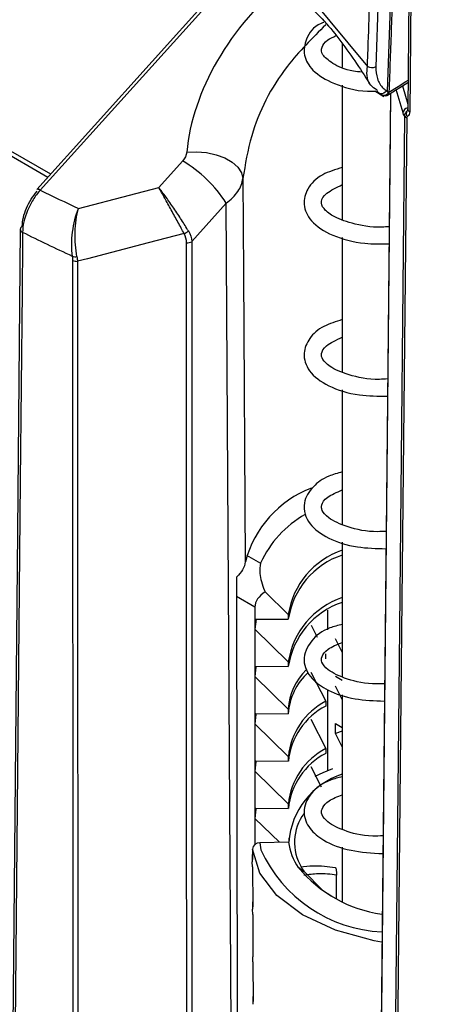
# Model space of a CAD drawing. Units: inches. Extents: x 0.1 to 60.3, y 0.1 to 46.9.
# Drawn here: x 25.4 to 26, y 7.8 to 9.1 of the extents above; entities that cross this region are included whole.
import ezdxf

# ---------------------------------------------------------------- set-up
doc = ezdxf.new("R2010")
doc.units = ezdxf.units.IN

msp = doc.modelspace()

# ---------------------------------------------------------------- linework, layer by layer
at = {"color": 7, "linetype": 'Continuous', "lineweight": 25}
for p, q in [((25.8886, 9.2676), (25.8804, 9.0475)), ((25.9265, 9.2538), (25.9239, 8.99)), ((25.6778, 9.1673), (25.4205, 8.8811)), ((25.6822, 9.1663), (25.4249, 8.8801)), ((25.7773, 9.1591), (25.8692, 9.0482)), ((25.8351, 9.079), (25.8351, 9.0474)), ((25.8351, 9.0226), (25.8351, 8.8402)), ((25.8964, 9.0091), (25.9242, 9.0266)), ((25.9167, 9.0219), (25.9239, 8.9968)), ((25.8794, 9.015), (25.8916, 9.0072)), ((25.8953, 9.0151), (25.8964, 9.0144)), ((25.9175, 8.9852), (25.9084, 9.0167)), ((25.4352, 8.8975), (25.2494, 9.0048)), ((25.4392, 8.9019), (25.2592, 9.0057)), ((25.5859, 8.8837), (25.6181, 8.9197)), ((25.6774, 8.8625), (25.6306, 8.8101)), ((25.6845, 7.705), (25.6774, 8.8625)), ((25.8351, 8.8157), (25.8351, 8.6331)), ((25.4697, 7.646), (25.4692, 8.7847)), ((25.8351, 8.6088), (25.8351, 8.426)), ((25.8351, 8.4016), (25.8351, 8.2189)), ((25.7051, 8.3841), (25.7242, 8.3731)), ((25.6915, 8.3542), (25.6922, 7.7094)), ((25.7165, 8.3132), (25.6916, 8.3276)), ((25.7617, 8.3033), (25.7302, 8.3342)), ((25.7165, 8.3132), (25.7165, 8.2971)), ((25.7617, 8.3033), (25.7617, 8.2969)), ((25.8149, 8.309), (25.8149, 8.2826)), ((25.7165, 8.2971), (25.7617, 8.2969)), ((25.7179, 8.2971), (25.7165, 8.2833)), ((25.7165, 8.2971), (25.7165, 8.2833)), ((25.7926, 8.2886), (25.8008, 8.2726)), ((25.7617, 8.239), (25.7165, 8.2833)), ((25.7165, 8.2833), (25.7165, 8.2329)), ((25.8351, 8.2521), (25.8257, 8.27)), ((25.8126, 8.2432), (25.8126, 8.2496)), ((25.7165, 8.2329), (25.7165, 8.219)), ((25.7165, 8.2329), (25.7617, 8.2326)), ((25.7617, 8.239), (25.7617, 8.2326)), ((25.7165, 8.219), (25.7165, 8.1686)), ((25.7617, 8.1747), (25.7165, 8.219)), ((25.7923, 8.2251), (25.8126, 8.1854)), ((25.8257, 8.2196), (25.8351, 8.2142)), ((25.8351, 8.1878), (25.8257, 8.2057)), ((25.8149, 8.2012), (25.8149, 8.0908)), ((25.8351, 8.1943), (25.8351, 8.0112)), ((25.8126, 8.1854), (25.8126, 8.1789)), ((25.7165, 8.1686), (25.7165, 8.1547)), ((25.7165, 8.1686), (25.7617, 8.1683)), ((25.7617, 8.1747), (25.7617, 8.1683)), ((25.7165, 8.1547), (25.7165, 8.1043)), ((25.7617, 8.1104), (25.7165, 8.1547)), ((25.7923, 8.1608), (25.8126, 8.1211)), ((25.8257, 8.1553), (25.8351, 8.1499)), ((25.8257, 8.1415), (25.8257, 8.1553)), ((25.8351, 8.1448), (25.8257, 8.1415)), ((25.8351, 8.1235), (25.8257, 8.1415)), ((25.8126, 8.1211), (25.8126, 8.1146)), ((25.7165, 8.1043), (25.7165, 8.0904)), ((25.7165, 8.1043), (25.7617, 8.104)), ((25.7617, 8.1104), (25.7617, 8.104)), ((25.7165, 8.0904), (25.7165, 8.04)), ((25.7617, 8.0461), (25.7165, 8.0904)), ((25.7923, 8.0965), (25.8063, 8.069)), ((25.7617, 8.0461), (25.7617, 8.0397)), ((25.7165, 8.04), (25.7165, 8.0261)), ((25.7165, 8.04), (25.7617, 8.0397)), ((25.7165, 8.0261), (25.7165, 7.9907)), ((25.7496, 7.9937), (25.7165, 8.0261)), ((25.7623, 7.994), (25.723, 7.9929)), ((25.723, 7.9929), (25.7244, 7.9836)), ((25.7623, 7.9996), (25.7623, 7.994)), ((25.7625, 7.9939), (25.7623, 7.994)), ((25.7129, 7.977), (25.7129, 7.9671)), ((25.7129, 7.977), (25.7132, 7.9701)), ((25.7131, 7.9845), (25.7132, 7.9701)), ((25.8351, 7.9872), (25.8351, 7.913)), ((25.7133, 7.9602), (25.7129, 7.9671)), ((25.7133, 7.9602), (25.7135, 7.9058)), ((25.7754, 7.9592), (25.7828, 7.9544)), ((25.8273, 7.9168), (25.8273, 7.9491)), ((25.7132, 7.9127), (25.7132, 7.9026)), ((25.7132, 7.9127), (25.7135, 7.9058)), ((25.7135, 7.8956), (25.7132, 7.9026)), ((25.7135, 7.8956), (25.7138, 7.8415)), ((25.7134, 7.8484), (25.7135, 7.838)), ((25.7134, 7.8484), (25.7138, 7.8415)), ((25.7138, 7.8311), (25.7135, 7.838)), ((25.7138, 7.8311), (25.714, 7.7772)), ((25.7137, 7.7841), (25.7138, 7.7734)), ((25.7137, 7.7841), (25.714, 7.7772))]:
    msp.add_line(p, q, dxfattribs=at)
at = {"color": 7, "linetype": 'Continuous', "lineweight": 25, "flags": 128}
for points in [[(25.8964, 9.0144), (25.902, 9.1686), (25.9057, 9.2695)], [(25.9292, 9.2508), (25.9291, 9.2405), (25.9287, 9.1994), (25.927, 9.0347), (25.9266, 8.987)], [(25.8984, 9.0134), (25.9108, 9.0212), (25.9214, 9.0278), (25.9243, 9.0297)], [(25.9005, 9.0117), (25.8963, 8.5949), (25.8772, 6.6679)], [(25.9005, 9.0117), (25.8995, 8.91), (25.8954, 8.4983), (25.8873, 7.675), (25.8773, 6.6675)], [(25.8953, 9.0151), (25.8935, 9.0133), (25.8915, 9.0119), (25.8894, 9.0111), (25.8874, 9.0109), (25.8855, 9.0114), (25.884, 9.0125), (25.8829, 9.0141), (25.8823, 9.0162)], [(25.8972, 9.012), (25.8971, 9.0111), (25.8969, 9.0104), (25.8967, 9.0097), (25.8963, 9.0092), (25.8959, 9.0088), (25.8954, 9.0086), (25.8952, 9.0085)], [(25.8961, 6.5958), (25.8981, 6.7913), (25.906, 7.5835), (25.913, 8.2848), (25.92, 8.9807)], [(25.9226, 8.9783), (25.9152, 8.2358), (25.9072, 7.4436), (25.9033, 7.0475), (25.9013, 6.8495), (25.8987, 6.5909), (25.8986, 6.5829)], [(25.6238, 8.9317), (25.6371, 8.9324), (25.6506, 8.9312), (25.6636, 8.9283), (25.6754, 8.9238), (25.6855, 8.918), (25.6932, 8.9112), (25.6982, 8.9037), (25.7001, 8.8959)], [(25.7001, 8.8959), (25.7009, 8.7671), (25.7034, 8.3749)], [(25.4249, 8.8801), (25.4236, 8.8808), (25.4225, 8.8812), (25.4215, 8.8814), (25.4208, 8.8813), (25.4205, 8.8811)], [(25.4767, 8.8552), (25.5461, 8.8733), (25.5859, 8.8837)], [(25.3977, 8.8269), (25.3939, 8.416), (25.3867, 7.6459)], [(25.401, 8.8226), (25.4008, 8.8065), (25.4002, 8.7422), (25.3978, 8.485), (25.39, 7.6463)], [(25.6203, 8.8211), (25.5715, 8.8084), (25.5217, 8.7954), (25.4889, 8.7869), (25.4756, 8.7834)], [(25.6239, 7.67), (25.6237, 8.1623), (25.6235, 8.8084)], [(25.6306, 8.8101), (25.6308, 8.0686), (25.6309, 7.6741)], [(25.4756, 8.7834), (25.4757, 8.5278), (25.476, 7.6455)], [(25.7179, 8.2328), (25.7177, 8.2318), (25.7165, 8.219)], [(25.7179, 8.1685), (25.7177, 8.1675), (25.7165, 8.1547)], [(25.7179, 8.1043), (25.7177, 8.1032), (25.7165, 8.0904)], [(25.8217, 8.0934), (25.8086, 8.0881), (25.7976, 8.0831)], [(25.7179, 8.04), (25.7177, 8.0389), (25.7165, 8.0261)], [(25.8885, 7.8581), (25.8782, 7.8599), (25.826, 7.874), (25.7811, 7.8949), (25.7461, 7.9213), (25.723, 7.9517), (25.7131, 7.9845)], [(25.7828, 7.9544), (25.8082, 7.9287), (25.8208, 7.9202)]]:
    msp.add_lwpolyline(points, dxfattribs=at)
at = {"color": 7, "linetype": 'Continuous', "lineweight": 25}
for centre, radius, start, end in [((25.8756, 9.0626), 0.0158, 245.8309, 287.4909), ((25.8913, 9.0167), 0.00764, 243.4301, 321.4471), ((25.8932, 9.0182), 0.00984, 237.1067, 281.7964), ((25.8912, 9.0174), 0.00984, 297.2337, 302.1544), ((25.8935, 9.0131), 0.00494, 306.2594, 3.6712), ((25.8935, 9.0216), 0.00959, 292.5834, 301.051), ((25.9253, 8.9843), 0.00791, 100.6657, 173.6083), ((25.9239, 8.9822), 0.00417, 202.213, 252.5784), ((25.9274, 8.9841), 0.00558, 138.7095, 227.5596), ((25.9275, 8.9905), 0.00364, 187.9739, 255.6006), ((25.5311, 8.7704), 0.1729, 32.2051, 59.7696), ((25.4026, 8.8264), 0.00489, 113.918, 174.1194), ((25.4027, 8.8273), 0.00497, 184.5984, 250.4248), ((25.6137, 8.8384), 0.0185, 290.6369, 311.816), ((25.6239, 8.8228), 0.0144, 268.5488, 297.7602), ((25.4727, 8.8058), 0.0162, 255.8437, 277.1022), ((25.4754, 8.7981), 0.0148, 245.1655, 270.54), ((25.8458, 8.3376), 0.1472, 110.9426, 165.2949), ((25.855, 8.3141), 0.1435, 119.3462, 155.718), ((25.8699, 8.2868), 0.1094, 108.5396, 171.3449), ((25.8699, 8.2804), 0.1094, 108.5396, 171.3449), ((25.8699, 8.2225), 0.1094, 108.5396, 171.3449), ((25.8699, 8.2161), 0.1094, 108.5396, 171.3449), ((25.8432, 8.1699), 0.0816, 134.4314, 176.6465), ((25.8443, 8.1632), 0.0827, 132.1344, 176.4839), ((25.8571, 8.1005), 0.0958, 117.6447, 174.0515), ((25.8571, 8.094), 0.0958, 117.6447, 174.0515), ((25.8571, 8.0362), 0.0958, 117.6447, 174.0515), ((25.8571, 8.0297), 0.0958, 117.6447, 174.0515), ((25.8676, 7.986), 0.1054, 107.9816, 175.7134), ((25.8359, 7.9935), 0.0658, 143.2411, 211.2056), ((25.7225, 7.9835), 0.00939, 86.9753, 173.8053), ((25.8352, 8.0017), 0.0734, 185.9826, 215.3832), ((25.8971, 8.0612), 0.1894, 204.2051, 267.5197), ((25.9144, 8.0749), 0.1808, 219.7818, 261.7938), ((25.8533, 8.0028), 0.0855, 212.0911, 214.4392)]:
    msp.add_arc(centre, radius, start, end, dxfattribs=at)
for centre, major_axis, ratio, start_param, end_param in [((25.9363, 8.994), (0.2812, 0.1927), 0.718664, 1.706488, 2.604655), ((29.0712, 13.3332), (4.9187, 3.3711), 0.718664, 3.527198, 3.539782), ((25.7728, 8.3129), (0.0563, -0.0005), 0.570915, 2.433672, 3.147039)]:
    msp.add_ellipse(centre, major_axis=major_axis, ratio=ratio, start_param=start_param, end_param=end_param, dxfattribs=at)
for points, knots in [([(25.8692, 9.0482), (25.8694, 9.0536), (25.8703, 9.0803), (25.873, 9.1537), (25.8755, 9.2216), (25.8773, 9.2682)], [0, 0, 0, 0, 0.072932, 0.36466, 1, 1, 1, 1]), ([(25.9077, 9.2704), (25.9075, 9.2651), (25.9066, 9.2384), (25.9045, 9.1822), (25.9016, 9.1018), (25.8995, 9.0429), (25.8984, 9.0134)], [0, 0, 0, 0, 0.062404, 0.312019, 0.656009, 1, 1, 1, 1]), ([(25.7695, 9.1485), (25.7738, 9.1449), (25.7962, 9.1263), (25.8327, 9.0861), (25.8588, 9.0457), (25.8722, 9.025)], [0, 0, 0, 0, 0.10464, 0.542099, 1, 1, 1, 1]), ([(25.8127, 9.1049), (25.7944, 9.0867), (25.7494, 9.0421), (25.7117, 8.9671), (25.7033, 8.9152), (25.7001, 8.8959)], [0, 0, 0, 0, 0.302209, 0.7392075, 1, 1, 1, 1]), ([(25.8098, 9.1081), (25.8086, 9.1077), (25.7959, 9.1027), (25.7855, 9.0876), (25.7812, 9.063), (25.7945, 9.0407), (25.823, 9.0241), (25.8547, 9.0143), (25.8765, 9.0145), (25.8802, 9.0145)], [0, 0, 0, 0, 0.01898, 0.213439, 0.373435, 0.538428, 0.743324, 0.957035, 1, 1, 1, 1]), ([(25.8616, 9.0404), (25.8577, 9.0408), (25.8403, 9.0425), (25.8204, 9.0521), (25.8062, 9.0654), (25.8063, 9.0729), (25.8115, 9.0828), (25.8224, 9.0882), (25.8264, 9.0901)], [0, 0, 0, 0, 0.062925, 0.277024, 0.484707, 0.709811, 0.894599, 1, 1, 1, 1]), ([(25.8823, 9.0162), (25.8791, 9.0182), (25.8721, 9.0226), (25.8678, 9.0343), (25.8687, 9.0441), (25.8692, 9.0482)], [0, 0, 0, 0, 0.318771, 0.712129, 1, 1, 1, 1]), ([(25.8804, 9.0475), (25.8808, 9.0421), (25.8817, 9.0309), (25.8881, 9.0204), (25.8937, 9.0163), (25.8953, 9.0151)], [0, 0, 0, 0, 0.4096328, 0.8345393, 1, 1, 1, 1]), ([(25.8964, 9.0144), (25.8964, 9.0144), (25.8967, 9.0138), (25.8969, 9.0133), (25.8971, 9.0128)], [0, 0, 0, 0, 0.0561187, 1, 1, 1, 1]), ([(25.8972, 9.012), (25.8973, 9.0122), (25.8973, 9.0125), (25.8972, 9.0127), (25.8971, 9.0128)], [0, 0, 0, 0, 0.8581631, 1, 1, 1, 1]), ([(25.92, 8.9807), (25.92, 8.9808), (25.92, 8.9811), (25.92, 8.9822), (25.9204, 8.9841), (25.9212, 8.9858), (25.9219, 8.9864), (25.922, 8.9865)], [0, 0, 0, 0, 0.053755, 0.129353, 0.561625, 0.930134, 1, 1, 1, 1]), ([(25.9232, 8.9878), (25.9229, 8.9876), (25.9225, 8.9872), (25.9221, 8.9867), (25.922, 8.9865)], [0, 0, 0, 0, 0.589838, 1, 1, 1, 1]), ([(25.9238, 8.9901), (25.9238, 8.9898), (25.9238, 8.9888), (25.9234, 8.988), (25.9232, 8.9879), (25.9231, 8.9878)], [0, 0, 0, 0, 0.17585, 0.581606, 1, 1, 1, 1]), ([(25.9226, 8.9783), (25.9226, 8.9783), (25.9226, 8.9783), (25.9226, 8.9783), (25.9226, 8.9786), (25.9227, 8.9788), (25.9228, 8.979), (25.923, 8.9794), (25.9233, 8.9798), (25.9236, 8.98)], [0, 0, 0, 0, 0.00000222902, 0.00000222902, 0.00000222902, 0.00002671125, 0.00002671125, 0.00002671125, 0.00007583477, 0.00007583477, 0.00007583477, 0.00007583477]), ([(25.8351, 8.9111), (25.8256, 8.9081), (25.8043, 8.9013), (25.787, 8.8836), (25.7806, 8.8597), (25.792, 8.8357), (25.82, 8.8178), (25.8581, 8.8068), (25.8873, 8.807), (25.8985, 8.8071)], [0, 0, 0, 0, 0.120951, 0.272373, 0.401913, 0.544047, 0.719032, 0.89266, 1, 1, 1, 1]), ([(25.6774, 8.8625), (25.684, 8.8672), (25.6893, 8.8725), (25.697, 8.8839), (25.6994, 8.8898), (25.7001, 8.8959)], [0, 0, 0, 0, 0.5, 0.5, 1, 1, 1, 1]), ([(25.8987, 8.8304), (25.8954, 8.8302), (25.876, 8.8287), (25.848, 8.8343), (25.8215, 8.844), (25.8077, 8.8565), (25.8057, 8.8642), (25.8106, 8.8757), (25.8271, 8.8837), (25.8351, 8.8876)], [0, 0, 0, 0, 0.035559, 0.2117, 0.368183, 0.500603, 0.666344, 0.83821, 1, 1, 1, 1]), ([(25.4006, 8.8308), (25.4006, 8.8347), (25.4011, 8.8387), (25.403, 8.847), (25.4044, 8.8513), (25.408, 8.8597), (25.4102, 8.8638), (25.4151, 8.8716), (25.4179, 8.8753), (25.4209, 8.8786)], [0, 0, 0, 0, 0.25, 0.25, 0.5, 0.5, 0.75, 0.75, 1, 1, 1, 1]), ([(25.4249, 8.8801), (25.4214, 8.8761), (25.4181, 8.8717), (25.4122, 8.8623), (25.4097, 8.8573), (25.4055, 8.8472), (25.4038, 8.842), (25.4016, 8.8321), (25.401, 8.8272), (25.401, 8.8226)], [0, 0, 0, 0, 0.25, 0.25, 0.5, 0.5, 0.75, 0.75, 1, 1, 1, 1]), ([(25.6203, 8.8211), (25.6177, 8.8259), (25.6149, 8.8311), (25.6089, 8.8421), (25.6059, 8.8476), (25.5998, 8.8588), (25.5968, 8.8642), (25.5911, 8.8745), (25.5883, 8.8794), (25.5859, 8.8837)], [0, 0, 0, 0, 0.25, 0.25, 0.5, 0.5, 0.75, 0.75, 1, 1, 1, 1]), ([(25.6261, 8.8246), (25.6233, 8.8293), (25.6202, 8.8343), (25.6135, 8.8448), (25.61, 8.8501), (25.6028, 8.8607), (25.5992, 8.8657), (25.5923, 8.8753), (25.589, 8.8798), (25.5859, 8.8837)], [0, 0, 0, 0, 0.25, 0.25, 0.5, 0.5, 0.75, 0.75, 1, 1, 1, 1]), ([(25.4688, 8.7901), (25.4681, 8.7952), (25.4677, 8.8005), (25.4678, 8.8117), (25.4681, 8.8175), (25.4696, 8.8288), (25.4706, 8.8345), (25.4732, 8.8453), (25.4749, 8.8505), (25.4767, 8.8552)], [0, 0, 0, 0, 0.25, 0.25, 0.5, 0.5, 0.75, 0.75, 1, 1, 1, 1]), ([(25.4748, 8.7897), (25.4738, 8.7948), (25.4731, 8.8002), (25.4723, 8.8114), (25.4722, 8.8172), (25.4725, 8.8287), (25.473, 8.8344), (25.4745, 8.8452), (25.4755, 8.8505), (25.4767, 8.8552)], [0, 0, 0, 0, 0.25, 0.25, 0.5, 0.5, 0.75, 0.75, 1, 1, 1, 1]), ([(25.8351, 8.7041), (25.8262, 8.7013), (25.8069, 8.6953), (25.7898, 8.6797), (25.7803, 8.6574), (25.7888, 8.6321), (25.8148, 8.6131), (25.8525, 8.6005), (25.8834, 8.6001), (25.8964, 8.5999)], [0, 0, 0, 0, 0.113193, 0.247131, 0.375345, 0.523856, 0.696796, 0.872026, 1, 1, 1, 1]), ([(25.8966, 8.6234), (25.8929, 8.6232), (25.8724, 8.6218), (25.8433, 8.6283), (25.8178, 8.6392), (25.8072, 8.6509), (25.8061, 8.6578), (25.8107, 8.6687), (25.8269, 8.6764), (25.8351, 8.6802)], [0, 0, 0, 0, 0.040688, 0.227336, 0.398201, 0.528744, 0.670288, 0.833196, 1, 1, 1, 1]), ([(25.8351, 8.4971), (25.8287, 8.4953), (25.8119, 8.4907), (25.7938, 8.477), (25.7822, 8.4584), (25.7835, 8.4396), (25.7927, 8.4223), (25.8148, 8.4061), (25.8509, 8.3939), (25.8811, 8.3931), (25.8943, 8.3927)], [0, 0, 0, 0, 0.079267, 0.208035, 0.355859, 0.446669, 0.534482, 0.699932, 0.867984, 1, 1, 1, 1]), ([(25.8946, 8.4163), (25.8908, 8.4161), (25.8705, 8.415), (25.8412, 8.4217), (25.8155, 8.4335), (25.8067, 8.4452), (25.8064, 8.452), (25.812, 8.4627), (25.8276, 8.4694), (25.8351, 8.4726)], [0, 0, 0, 0, 0.042635, 0.229241, 0.413305, 0.560236, 0.694854, 0.853821, 1, 1, 1, 1]), ([(25.7034, 8.3749), (25.7029, 8.3712), (25.7016, 8.3677), (25.6977, 8.3607), (25.6949, 8.3573), (25.6915, 8.3542)], [0, 0, 0, 0, 0.5, 0.5, 1, 1, 1, 1]), ([(25.7242, 8.3731), (25.7235, 8.3686), (25.7219, 8.3579), (25.7265, 8.3433), (25.7299, 8.3348), (25.7302, 8.3342)], [0, 0, 0, 0, 0.394072, 0.954629, 1, 1, 1, 1]), ([(25.8351, 8.2899), (25.8293, 8.2884), (25.8109, 8.2836), (25.7909, 8.268), (25.779, 8.2415), (25.7913, 8.2158), (25.8157, 8.199), (25.8489, 8.1873), (25.8786, 8.1861), (25.8923, 8.1855)], [0, 0, 0, 0, 0.071828, 0.226788, 0.399324, 0.561492, 0.700249, 0.861332, 1, 1, 1, 1]), ([(25.8925, 8.2092), (25.8888, 8.209), (25.869, 8.2081), (25.84, 8.215), (25.8144, 8.2271), (25.8064, 8.2388), (25.8067, 8.2457), (25.813, 8.2562), (25.8279, 8.2625), (25.8351, 8.2654)], [0, 0, 0, 0, 0.04207, 0.227194, 0.417432, 0.574998, 0.710343, 0.86086, 1, 1, 1, 1]), ([(23.5778, 6.7899), (23.6045, 6.7654), (23.6816, 6.6943), (23.8173, 6.5798), (23.9879, 6.4479), (24.1685, 6.3206), (24.3584, 6.1981), (24.5574, 6.0806), (24.7651, 5.9683), (24.981, 5.8615), (25.2048, 5.7603), (25.436, 5.6649), (25.6742, 5.5755), (25.9188, 5.4923), (26.1695, 5.4154), (26.4257, 5.345), (26.687, 5.2812), (26.9529, 5.2241), (27.2228, 5.1739), (27.4962, 5.1305), (27.7726, 5.0942), (28.0515, 5.0649), (28.3323, 5.0428), (28.6146, 5.0278), (28.8977, 5.02), (29.1811, 5.0194), (29.4642, 5.026), (29.7466, 5.0398), (30.0277, 5.0607), (30.307, 5.0888), (30.5839, 5.124), (30.8578, 5.1662), (31.1283, 5.2153), (31.3949, 5.2712), (31.6569, 5.3339), (31.914, 5.4032), (32.1657, 5.479), (32.4114, 5.5612), (32.6506, 5.6495), (32.883, 5.7439), (33.1081, 5.8442), (33.3254, 5.9501), (33.5345, 6.0615), (33.735, 6.1782), (33.9265, 6.2999), (34.1087, 6.4265), (34.2812, 6.5576), (34.4436, 6.6932), (34.5956, 6.8328), (34.737, 6.9762), (34.8673, 7.1231), (34.9864, 7.2733), (35.094, 7.4265), (35.1899, 7.5823), (35.2741, 7.7404), (35.3454, 7.9006), (35.3952, 8.0303), (35.4168, 8.1069), (35.423, 8.1292)], [0, 0, 0, 0, 0.0096029, 0.0278116, 0.0460238, 0.0642393, 0.0824566, 0.1006746, 0.1188923, 0.137109, 0.1553243, 0.1735381, 0.1917501, 0.2099604, 0.2281688, 0.2463755, 0.2645806, 0.2827842, 0.3009863, 0.3191873, 0.3373873, 0.3555863, 0.3737847, 0.3919826, 0.4101801, 0.4283775, 0.446575, 0.4647726, 0.4829706, 0.5011691, 0.5193684, 0.5375686, 0.5557699, 0.5739725, 0.5921765, 0.6103822, 0.6285897, 0.6467991, 0.6650105, 0.683224, 0.7014396, 0.7196574, 0.7378771, 0.7560985, 0.7743214, 0.792545, 0.8107685, 0.8289907, 0.8472102, 0.8654252, 0.8836337, 0.9018332, 0.9200212, 0.938195, 0.9563519, 0.9744898, 0.9926073, 1, 1, 1, 1]), ([(25.8351, 8.0827), (25.8296, 8.0814), (25.8103, 8.0765), (25.7907, 8.0606), (25.7798, 8.0356), (25.7893, 8.0117), (25.8105, 7.9945), (25.8433, 7.9812), (25.8752, 7.9792), (25.8902, 7.9783)], [0, 0, 0, 0, 0.067291, 0.236828, 0.398192, 0.539988, 0.672071, 0.845053, 1, 1, 1, 1]), ([(25.8905, 8.0023), (25.8857, 8.0022), (25.8643, 8.0015), (25.835, 8.0094), (25.8115, 8.0225), (25.806, 8.0334), (25.8074, 8.0401), (25.8149, 8.0503), (25.8285, 8.0557), (25.8351, 8.0583)], [0, 0, 0, 0, 0.055302, 0.248203, 0.444071, 0.606023, 0.740269, 0.8756, 1, 1, 1, 1]), ([(25.7782, 7.9601), (25.784, 7.9608), (25.8005, 7.9629), (25.8157, 7.9606), (25.8255, 7.9592)], [0, 0, 0, 0, 0.3522855, 1, 1, 1, 1]), ([(25.7796, 7.9594), (25.7796, 7.9593), (25.7797, 7.9589), (25.7801, 7.9583), (25.7805, 7.9577), (25.7808, 7.9574), (25.7808, 7.9574)], [0, 0, 0, 0, 0.341729, 0.686566, 0.930382, 1, 1, 1, 1]), ([(25.8273, 7.9491), (25.8191, 7.9501), (25.8049, 7.9518), (25.7893, 7.9497), (25.7828, 7.9488)], [0, 0, 0, 0, 0.5766164, 1, 1, 1, 1]), ([(25.8255, 7.9592), (25.8256, 7.9594), (25.8257, 7.9598), (25.8261, 7.9587), (25.8265, 7.9574), (25.8268, 7.9557), (25.827, 7.9538), (25.8272, 7.9518), (25.8273, 7.9502), (25.8273, 7.9494), (25.8273, 7.9491)], [0, 0, 0, 0, 0.303197, 0.454269, 0.576067, 0.669326, 0.763021, 0.848019, 0.960512, 1, 1, 1, 1])]:
    msp.add_open_spline(points, degree=3, knots=knots, dxfattribs=at)
for points in [[(25.92, 8.9807), (25.9193, 8.9803), (25.9184, 8.9821), (25.9175, 8.9852)], [(25.9266, 8.987), (25.9265, 8.984), (25.9255, 8.9816), (25.9236, 8.98)], [(25.6238, 8.9317), (25.6234, 8.9276), (25.6214, 8.9234), (25.6181, 8.9197)], [(25.4688, 8.7901), (25.446, 8.8007), (25.4234, 8.8115), (25.401, 8.8226)], [(25.6235, 8.8084), (25.6235, 8.8128), (25.6225, 8.8171), (25.6203, 8.8211)], [(25.6261, 8.8246), (25.6288, 8.82), (25.6303, 8.815), (25.6306, 8.8101)], [(25.4692, 8.7847), (25.4692, 8.7865), (25.4691, 8.7883), (25.4688, 8.7901)], [(25.4748, 8.7897), (25.4752, 8.7875), (25.4754, 8.7854), (25.4756, 8.7834)]]:
    msp.add_open_spline(points, degree=3, dxfattribs=at)

doc.saveas('drawing.dxf')
